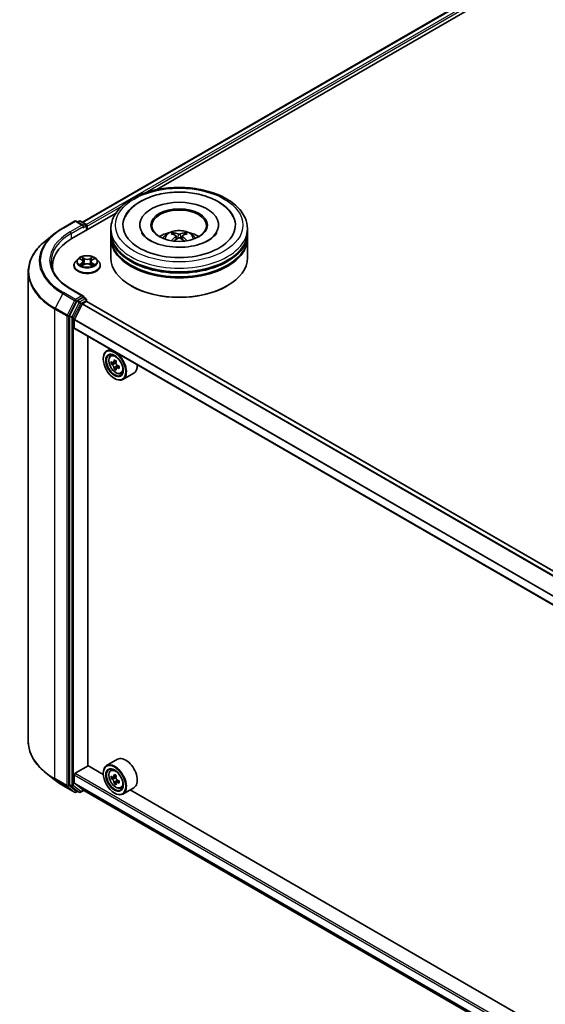
# Model space of a CAD drawing. Units: millimetres. Extents: x 0 to 9444, y 0 to 1826.
# Drawn here: x 248 to 292, y 346 to 429 of the extents above; entities that cross this region are included whole.
import ezdxf

# ---------------------------------------------------------------- set-up
doc = ezdxf.new("R2010")
doc.units = ezdxf.units.MM
doc.header["$LTSCALE"] = 2.5
doc.layers.add('Visible (ISO)', color=7, linetype='Continuous', lineweight=35)
doc.layers.add('Visible Narrow (ISO)', color=7, linetype='Continuous', lineweight=25)

msp = doc.modelspace()

# ---------------------------------------------------------------- linework, layer by layer
at = {"layer": 'Visible (ISO)'}
for p, q in [((252.9546, 411.726), (375.3079, 482.3668)), ((259.2364, 414.4786), (375.8086, 481.7816)), ((252.0733, 410.343), (255.7636, 412.4736)), ((251.2923, 411.2374), (252.2985, 411.8183)), ((253.0317, 411.4616), (252.4139, 411.8183)), ((252.6795, 411.8182), (252.5468, 411.7416)), ((252.7949, 411.8182), (253.246, 411.5577)), ((253.3037, 411.0534), (253.3037, 411.4578)), ((253.3515, 411.081), (253.3515, 411.395)), ((255.3604, 410.8612), (255.3604, 411.1752)), ((257.8027, 411.4892), (257.8027, 411.4138)), ((264.4566, 411.4892), (264.4566, 411.4138)), ((266.8989, 410.8612), (266.8989, 411.1752)), ((250.6051, 410.7736), (249.8778, 410.1978)), ((255.3604, 410.4529), (255.3604, 410.7669)), ((255.3604, 408.7257), (255.3604, 410.3587)), ((260.8653, 410.5716), (260.8952, 410.2925)), ((261.3941, 410.5716), (261.3641, 410.2925)), ((266.8989, 410.4529), (266.8989, 410.7669)), ((266.8989, 408.7257), (266.8989, 410.3587)), ((252.5627, 408.6188), (252.3719, 408.4059)), ((252.7496, 408.6421), (252.9134, 408.5442)), ((253.0142, 408.4097), (253.0457, 408.1161)), ((253.6888, 408.4097), (253.6573, 408.1161)), ((253.7896, 408.5442), (253.9534, 408.6421)), ((253.9534, 408.6422), (253.9534, 408.6422)), ((254.1403, 408.6188), (254.331, 408.4059)), ((248.3788, 407.5297), (248.3788, 367.8722)), ((250.4173, 408.0348), (250.4173, 407.7619)), ((252.2361, 408.0662), (252.2361, 408.079)), ((252.9434, 408.059), (253.1139, 408.1541)), ((253.5891, 408.1541), (253.7596, 408.059)), ((254.4669, 408.0662), (254.4669, 408.079)), ((253.0317, 405.4949), (251.9678, 406.1092)), ((257.1046, 406.339), (257.0502, 406.3704)), ((265.1547, 406.339), (265.2091, 406.3704)), ((252.4842, 405.0507), (251.8746, 403.8541)), ((252.9979, 405.3812), (252.5468, 405.1208)), ((252.969, 404.8463), (253.2699, 405.0201)), ((253.052, 405.389), (253.246, 405.277)), ((253.3037, 405.1771), (253.3037, 405.0311)), ((337.4836, 356.4383), (253.3276, 405.0258)), ((252.2762, 403.5217), (252.9272, 404.7996)), ((251.8557, 403.7829), (251.8557, 364.2391)), ((252.2636, 402.8061), (252.2636, 403.4742)), ((336.4843, 354.1422), (252.2875, 402.7533)), ((253.4195, 365.8361), (253.4195, 402.0997)), ((255.2918, 401.0187), (254.9981, 400.8491)), ((254.7113, 400.1839), (254.7113, 400.2153)), ((255.3391, 400.4409), (255.4673, 400.5536)), ((255.8051, 399.9999), (255.5752, 399.8672)), ((255.5428, 399.8592), (255.3817, 399.7662)), ((255.6181, 399.892), (255.7346, 399.8247)), ((255.7977, 399.4176), (255.6367, 399.3246)), ((256.0507, 399.5744), (255.8208, 399.4417)), ((255.8638, 399.601), (255.8638, 399.4665)), ((255.6632, 398.5352), (255.6904, 398.5195)), ((256.1996, 398.9504), (256.3614, 399.0051)), ((257.3074, 398.9848), (256.3827, 398.4509)), ((255.9227, 366.3679), (254.9981, 365.834)), ((250.6051, 364.6282), (249.8778, 365.204)), ((252.3452, 365.2002), (253.4331, 365.8282)), ((254.7137, 365.0888), (253.4195, 365.8361)), ((254.7113, 365.1687), (254.7113, 365.2002)), ((255.3391, 365.4258), (255.4673, 365.5385)), ((252.2636, 364.3907), (252.2636, 365.0588)), ((252.9272, 363.8316), (252.2762, 364.3578)), ((255.5428, 364.8441), (255.3817, 364.7511)), ((255.8051, 364.9847), (255.5752, 364.852)), ((255.6181, 364.8768), (255.7346, 364.8096)), ((255.7977, 364.4024), (255.6367, 364.3095)), ((256.0507, 364.5593), (255.8208, 364.4266)), ((255.8638, 364.5858), (255.8638, 364.4513)), ((251.2923, 364.1645), (252.2985, 363.5835)), ((251.8746, 364.1897), (252.4842, 363.697)), ((252.5468, 363.6602), (252.4139, 363.5835)), ((252.6795, 363.5836), (252.4892, 363.6936)), ((252.7949, 363.5836), (253.0755, 363.7456)), ((252.9306, 363.8293), (336.4843, 315.5895)), ((255.6632, 363.5201), (255.6904, 363.5044)), ((256.1996, 363.9352), (256.3614, 363.9899)), ((257.3074, 363.9696), (256.3827, 363.4358)), ((332.4955, 320.1815), (256.9798, 363.7805))]:
    msp.add_line(p, q, dxfattribs=at)
for centre, start, end in [((252.3562, 411.7184), 60, 120), ((252.7372, 411.7183), 60, 120), ((253.1883, 411.4578), 0, 60), ((253.1883, 405.1771), 0, 60), ((252.3562, 363.6834), 240, 300), ((252.7372, 363.6836), 240, 300)]:
    msp.add_arc(centre, 0.1154, start, end, dxfattribs=at)
for centre, major_axis, ratio, start_param, end_param in [((261.1297, 411.4892), (4.75, 0), 0.5773503, 2.2877064, 7.1370716), ((261.1297, 411.4892), (3.3269, 0), 0.5773503, 5.4710656, 10.2368977), ((261.1297, 411.4264), (-2.3077, 0), 0.5773503, 2.3727253, 7.0520527), ((252.9163, 411.395), (0.1632, 0), 0.5773503, 0, 1.5707963), ((252.9979, 411.3479), (-0.0577, -0.0999), 0.5773503, 0.7853982, 2.3561945), ((253.2699, 411.4421), (-0.0577, 0.0999), 0.5773503, 3.9269908, 5.4164216), ((261.1297, 410.7669), (5.7692, 0), 0.5773503, 3.12745, 6.2973279), ((261.1297, 410.8612), (-5.7692, 0), 0.5773503, 0, 3.1415927), ((261.1297, 409.605), (-2.3077, 0), 0.5773503, 5.0762837, 5.5305884), ((261.0936, 408.5181), (-1.1759, 2.2055), 0.654173, 5.6260122, 5.8649965), ((261.1657, 408.5181), (-1.1759, -2.2055), 0.654173, 3.5597815, 3.7987657), ((261.1297, 409.605), (-2.3077, 0), 0.5773503, 3.8941895, 4.3484943), ((256.0711, 408.0348), (-5.6538, 0), 0.5773503, 5.4977871, 6.3952101), ((261.1297, 410.3587), (5.7692, 0), 0.5773503, 3.12745, 6.2973279), ((261.1297, 410.4529), (-5.7692, 0), 0.5773503, 0, 3.1415927), ((261.1696, 408.5619), (1.3128, -2.1269), 0.4946241, 2.4477608, 2.6867451), ((261.1696, 408.5203), (-0.9772, -2.3005), 0.5952629, 3.9628231, 4.1931334), ((261.0936, 408.5642), (1.495, 2.003), 0.5535342, 0.9593188, 1.1511249), ((261.1657, 408.5642), (1.495, -2.003), 0.5535342, 1.9904677, 2.1822739), ((261.0897, 408.5619), (1.3128, 2.1269), 0.4946241, 0.4548476, 0.6938319), ((261.0897, 408.5203), (-0.9772, 2.3005), 0.5952629, 5.2316446, 5.4619549), ((261.1297, 410.7669), (-5.6923, 0), 0.5773503, 0.478284, 2.6633086), ((261.1297, 408.7257), (5.7692, 0), 0.5773503, 3.1415927, 6.2831853), ((261.1297, 410.3587), (-5.6923, 0), 0.5773503, 0.478284, 2.6633086), ((256.0711, 407.4067), (-5.7692, 0), 0.5773503, 6.0825558, 6.1302195), ((261.1297, 408.6629), (5.6923, 0), 0.5773503, 3.9269908, 5.4977871), ((252.5468, 405.0266), (0.0577, 0.0999), 0.5773503, 0.7853982, 1.6614562), ((252.9163, 405.4283), (0.1632, 0), 0.5773503, 0, 1.5707963), ((252.9979, 405.4754), (0.0577, -0.0999), 0.5773503, 0.1595481, 0.7853982), ((253.2699, 404.9259), (0.0577, 0.0999), 0.5773503, 0, 0.7853982), ((252.969, 404.7835), (0.0385, 0.0666), 0.5773503, 0.7853982, 1.6614562), ((251.9373, 403.83), (0.0577, 0.0999), 0.5773503, 1.6614562, 2.3561945), ((252.318, 403.5056), (0.0385, 0.0666), 0.5773503, 1.6614562, 2.3561945), ((252.3452, 402.8532), (-0.0577, -0.0999), 0.5773503, 5.4977871, 6.2831853), ((255.6904, 399.65), (0.6923, -1.1991), 0.5773503, 5.4977871, 10.2101761), ((255.6904, 399.65), (0.5, -0.866), 0.5773503, 2.375245, 7.049533), ((257.5832, 400.841), (-1.3973, -2.4201), 0.5773503, 5.3248877, 5.3891891), ((257.6682, 401.1845), (-2.7555, 0), 0.5773503, 0.7417651, 0.8290312), ((257.7532, 400.7429), (1.3973, 2.4201), 0.5773503, 2.1832951, 2.2475964), ((257.3283, 400.9882), (-1.3777, -2.3863), 0.5773503, 5.4541541, 5.5414202), ((257.6682, 400.8901), (-2.7945, 0), 0.5773503, 0.6124987, 0.6768001), ((257.6682, 400.6938), (2.7945, 0), 0.5773503, 3.7540914, 3.8183927), ((257.5832, 400.841), (-1.3973, -2.4201), 0.5773503, 5.6063852, 5.6706866), ((257.6682, 400.3994), (2.7555, 0), 0.5773503, 3.8833577, 3.9706239), ((255.7346, 399.6755), (0.0913, -0.1582), 0.5773503, 1.7950624, 2.3561945), ((257.7532, 400.7429), (1.3973, 2.4201), 0.5773503, 2.4647926, 2.5290939), ((255.7346, 399.6755), (0.0913, -0.1582), 0.5773503, 0.7853982, 1.3465303), ((257.6682, 400.8901), (-2.7945, 0), 0.5773503, 0.8939962, 0.9582976), ((257.6682, 400.6938), (2.7945, 0), 0.5773503, 4.0355889, 4.0998903), ((258.0082, 400.5957), (1.3777, 2.3863), 0.5773503, 2.3125614, 2.3998276), ((256.6151, 400.1839), (0.6923, -1.1991), 0.5773503, 0, 0.8481438), ((255.6904, 364.6349), (0.6923, -1.1991), 0.5773503, 5.4977871, 10.2101761), ((256.6151, 365.1687), (0.6923, -1.1991), 0.5773503, 0, 3.1415927), ((252.3452, 365.1059), (0.0577, 0.0999), 0.5773503, 0.7853982, 2.3561945), ((255.6904, 364.6349), (0.5, -0.866), 0.5773503, 2.375245, 7.049533), ((257.5832, 365.8259), (-1.3973, -2.4201), 0.5773503, 5.3248877, 5.3891891), ((257.6682, 366.1693), (-2.7555, 0), 0.5773503, 0.7417651, 0.8290312), ((252.318, 364.4221), (-0.0385, -0.0666), 0.5773503, 5.4977871, 6.1925254), ((257.3283, 365.9731), (-1.3777, -2.3863), 0.5773503, 5.4541541, 5.5414202), ((257.6682, 365.8749), (-2.7945, 0), 0.5773503, 0.6124987, 0.6768001), ((257.6682, 365.6787), (2.7945, 0), 0.5773503, 3.7540914, 3.8183927), ((257.5832, 365.8259), (-1.3973, -2.4201), 0.5773503, 5.6063852, 5.6706866), ((257.6682, 365.3843), (2.7555, 0), 0.5773503, 3.8833577, 3.9706239), ((255.7346, 364.6604), (0.0913, -0.1582), 0.5773503, 1.7950624, 2.3561945), ((257.7532, 365.7277), (1.3973, 2.4201), 0.5773503, 2.1832951, 2.2475964), ((257.7532, 365.7277), (1.3973, 2.4201), 0.5773503, 2.4647926, 2.5290939), ((255.7346, 364.6604), (0.0913, -0.1582), 0.5773503, 0.7853982, 1.3465303), ((257.6682, 365.8749), (-2.7945, 0), 0.5773503, 0.8939962, 0.9582976), ((257.6682, 365.6787), (2.7945, 0), 0.5773503, 4.0355889, 4.0998903), ((258.0082, 365.5805), (1.3777, 2.3863), 0.5773503, 2.3125614, 2.3998276), ((251.9373, 364.2862), (-0.0577, -0.0999), 0.5773503, 5.4977871, 6.1925254), ((252.5468, 363.7935), (-0.0577, -0.0999), 0.5773503, 6.1925254, 6.2831853), ((252.969, 363.8959), (-0.0385, -0.0666), 0.5773503, 6.1925254, 6.2831853)]:
    msp.add_ellipse(centre, major_axis=major_axis, ratio=ratio, start_param=start_param, end_param=end_param, dxfattribs=at)
for centre, major_axis in [((261.1297, 411.4892), (2.3846, 0)), ((255.6632, 399.6343), (-0.6731, 1.1658)), ((255.6632, 399.6343), (0.5192, -0.8993)), ((255.6632, 364.6192), (-0.6731, 1.1658)), ((255.6632, 364.6192), (0.5192, -0.8993))]:
    msp.add_ellipse(centre, major_axis=major_axis, ratio=0.5773503, dxfattribs=at)
for points, knots in [([(255.3604, 411.1752), (255.3604, 411.5321), (255.4498, 411.8877), (255.7953, 412.572), (256.0608, 412.898), (256.7529, 413.4989), (257.1911, 413.7686), (258.1865, 414.2116), (258.7452, 414.3835), (259.9204, 414.6125), (260.5364, 414.67), (261.7663, 414.6672), (262.38, 414.6071), (263.5479, 414.3741), (264.1018, 414.2011), (265.0969, 413.7532), (265.5375, 413.4781), (266.2508, 412.8459), (266.5262, 412.4889), (266.8294, 411.8049), (266.8989, 411.4904), (266.8989, 411.1752)], [5.4977871, 5.4977871, 5.4977871, 5.4977871, 5.7813922, 5.7813922, 6.0845916, 6.0845916, 6.4118539, 6.4118539, 6.7431319, 6.7431319, 7.0726004, 7.0726004, 7.4012185, 7.4012185, 7.7307232, 7.7307232, 8.0620184, 8.0620184, 8.3888941, 8.3888941, 8.6393798, 8.6393798, 8.6393798, 8.6393798]), ([(256.5844, 412.2104), (256.7055, 412.4406), (256.863, 412.6519), (257.3255, 413.1318), (257.6648, 413.3753), (258.4556, 413.7927), (258.9147, 413.9598), (259.8856, 414.1926), (260.397, 414.2585), (261.423, 414.2873), (261.9372, 414.251), (262.9272, 414.0781), (263.4027, 413.9413), (264.2738, 413.5688), (264.6692, 413.3323), (265.2771, 412.8031), (265.5096, 412.5247), (265.6749, 412.2104)], [2.6509041, 2.6509041, 2.6509041, 2.6509041, 2.8640704, 2.8640704, 3.1863273, 3.1863273, 3.5333994, 3.5333994, 3.8784321, 3.8784321, 4.2206826, 4.2206826, 4.5645366, 4.5645366, 4.9121077, 4.9121077, 5.2030776, 5.2030776, 5.2030776, 5.2030776]), ([(250.6051, 410.7736), (250.6468, 410.8066), (250.6893, 410.8392), (250.7761, 410.9036), (250.8203, 410.9354), (250.9104, 410.9981), (250.9562, 411.0291), (251.0496, 411.0901), (251.097, 411.1202), (251.1935, 411.1794), (251.2425, 411.2086), (251.2923, 411.2374)], [2.98633174, 2.98633174, 2.98633174, 2.98633174, 3.01738392, 3.01738392, 3.0484361, 3.0484361, 3.07948829, 3.07948829, 3.11054047, 3.11054047, 3.14159265, 3.14159265, 3.14159265, 3.14159265]), ([(263.6007, 410.1927), (263.3867, 410.0691), (263.1308, 409.9569), (262.5537, 409.7733), (262.2313, 409.7029), (261.5533, 409.6173), (261.1974, 409.6033), (260.4944, 409.6353), (260.1474, 409.6817), (259.5054, 409.8272), (259.2098, 409.9257), (258.704, 410.1549), (258.4923, 410.2848), (258.1657, 410.5484), (258.0506, 410.6812), (257.9663, 410.8191), (257.9558, 410.8377), (257.9462, 410.8559)], [0, 0, 0, 0, 0.2816664, 0.2816664, 0.5702919, 0.5702919, 0.8642759, 0.8642759, 1.1593291, 1.1593291, 1.4508445, 1.4508445, 1.7352514, 1.7352514, 2.0167553, 2.0167553, 2.0614849, 2.0614849, 2.0614849, 2.0614849]), ([(259.7532, 410.365), (259.7961, 410.439), (259.8466, 410.5046), (259.9933, 410.6598), (260.0967, 410.7358), (260.3423, 410.8744), (260.4882, 410.9285), (260.797, 411.0036), (260.9606, 411.0224), (261.2861, 411.0233), (261.4479, 411.0057), (261.7632, 410.9318), (261.9168, 410.8755), (262.1968, 410.7156), (262.3258, 410.6142), (262.4583, 410.4414), (262.4833, 410.4043), (262.5061, 410.365)], [1.1080064, 1.1080064, 1.1080064, 1.1080064, 1.2848512, 1.2848512, 1.5822086, 1.5822086, 1.9574686, 1.9574686, 2.3518935, 2.3518935, 2.7417298, 2.7417298, 3.1359976, 3.1359976, 3.5103035, 3.5103035, 3.6043826, 3.6043826, 3.6043826, 3.6043826]), ([(260.605, 410.8459), (260.609, 410.8455), (260.6137, 410.844), (260.6221, 410.8396), (260.6273, 410.8357), (260.6352, 410.8275), (260.6394, 410.8218), (260.6446, 410.8124), (260.6467, 410.8073), (260.6481, 410.8026)], [0.014560073, 0.014560073, 0.014560073, 0.014560073, 0.018722682, 0.018722682, 0.023429831, 0.023429831, 0.028069056, 0.028069056, 0.031810177, 0.031810177, 0.031810177, 0.031810177]), ([(261.6112, 410.8026), (261.6126, 410.8073), (261.6147, 410.8124), (261.6199, 410.8218), (261.6241, 410.8275), (261.632, 410.8357), (261.6372, 410.8396), (261.6457, 410.844), (261.6503, 410.8455), (261.6543, 410.8459)], [0.042728556, 0.042728556, 0.042728556, 0.042728556, 0.046469677, 0.046469677, 0.051108902, 0.051108902, 0.055816051, 0.055816051, 0.05997866, 0.05997866, 0.05997866, 0.05997866]), ([(264.3131, 410.8559), (264.2449, 410.726), (264.1251, 410.5762), (263.8461, 410.3474), (263.7312, 410.268), (263.6007, 410.1927)], [5.79249672, 5.79249672, 5.79249672, 5.79249672, 6.11138992, 6.11138992, 6.28318531, 6.28318531, 6.28318531, 6.28318531]), ([(249.8778, 410.1978), (249.6863, 410.0463), (249.511, 409.8874), (249.1956, 409.5573), (249.0555, 409.3861), (248.813, 409.0336), (248.7107, 408.8524), (248.5458, 408.4829), (248.4833, 408.2945), (248.3998, 407.914), (248.3788, 407.7218), (248.3788, 407.5297)], [3.29685357, 3.29685357, 3.29685357, 3.29685357, 3.42288102, 3.42288102, 3.54890847, 3.54890847, 3.67493592, 3.67493592, 3.80096337, 3.80096337, 3.92699082, 3.92699082, 3.92699082, 3.92699082]), ([(260.4724, 410.1658), (260.4737, 410.1662), (260.475, 410.1664), (260.48, 410.167), (260.4843, 410.1662), (260.488, 410.164), (260.4886, 410.1636), (260.4892, 410.1632)], [0.0219671693, 0.0219671693, 0.0219671693, 0.0219671693, 0.0234298311, 0.0234298311, 0.0280690561, 0.0280690561, 0.028985175, 0.028985175, 0.028985175, 0.028985175]), ([(260.833, 410.6123), (260.8436, 410.6068), (260.8526, 410.5994), (260.8638, 410.5823), (260.8661, 410.5727), (260.8645, 410.554), (260.8605, 410.5437), (260.848, 410.5267), (260.841, 410.5197), (260.833, 410.5135)], [-0.203600863, -0.203600863, -0.203600863, -0.203600863, -0.191101084, -0.191101084, -0.178601305, -0.178601305, -0.166077191, -0.166077191, -0.156924256, -0.156924256, -0.156924256, -0.156924256]), ([(261.2153, 410.7342), (261.2033, 410.7294), (261.1885, 410.7254), (261.1564, 410.7204), (261.1392, 410.7193), (261.1071, 410.72), (261.0902, 410.7218), (261.0635, 410.7275), (261.0531, 410.7306), (261.0441, 410.7342)], [-0.203600878, -0.203600878, -0.203600878, -0.203600878, -0.191101099, -0.191101099, -0.178601321, -0.178601321, -0.166077206, -0.166077206, -0.156924272, -0.156924272, -0.156924272, -0.156924272]), ([(261.0441, 410.3916), (261.056, 410.3991), (261.0708, 410.4054), (261.1029, 410.4134), (261.1201, 410.415), (261.1522, 410.4139), (261.1691, 410.411), (261.1958, 410.4022), (261.2062, 410.3973), (261.2153, 410.3916)], [-0.203600878, -0.203600878, -0.203600878, -0.203600878, -0.191101099, -0.191101099, -0.178601321, -0.178601321, -0.166077206, -0.166077206, -0.156924272, -0.156924272, -0.156924272, -0.156924272]), ([(261.4263, 410.5135), (261.4157, 410.5217), (261.4068, 410.5315), (261.3955, 410.5514), (261.3932, 410.5617), (261.3948, 410.58), (261.3988, 410.5892), (261.4113, 410.603), (261.4183, 410.6081), (261.4263, 410.6123)], [-0.203600863, -0.203600863, -0.203600863, -0.203600863, -0.191101084, -0.191101084, -0.178601305, -0.178601305, -0.166077191, -0.166077191, -0.156924256, -0.156924256, -0.156924256, -0.156924256]), ([(261.7702, 410.1632), (261.7707, 410.1636), (261.7714, 410.164), (261.775, 410.1662), (261.7793, 410.167), (261.7843, 410.1664), (261.7856, 410.1662), (261.7869, 410.1658)], [0.0455535579, 0.0455535579, 0.0455535579, 0.0455535579, 0.0464696768, 0.0464696768, 0.0511089018, 0.0511089018, 0.0525715636, 0.0525715636, 0.0525715636, 0.0525715636]), ([(251.9678, 406.1092), (251.7544, 406.2324), (251.5584, 406.3649), (251.2059, 406.6451), (251.0494, 406.7926), (250.7794, 407.0985), (250.666, 407.2568), (250.4842, 407.5799), (250.4158, 407.7446), (250.3247, 408.0768), (250.3019, 408.2442), (250.3019, 408.4117)], [1.57079633, 1.57079633, 1.57079633, 1.57079633, 1.72787596, 1.72787596, 1.88495559, 1.88495559, 2.04203522, 2.04203522, 2.19911486, 2.19911486, 2.35619449, 2.35619449, 2.35619449, 2.35619449]), ([(252.3719, 408.4059), (252.3547, 408.3867), (252.339, 408.3669), (252.3105, 408.326), (252.2979, 408.305), (252.2758, 408.2619), (252.2665, 408.2398), (252.2514, 408.1948), (252.2457, 408.1719), (252.238, 408.1257), (252.2361, 408.1023), (252.2361, 408.079)], [0.30783155, 0.30783155, 0.30783155, 0.30783155, 0.40334487, 0.40334487, 0.4988582, 0.4988582, 0.59437152, 0.59437152, 0.68988484, 0.68988484, 0.78539816, 0.78539816, 0.78539816, 0.78539816]), ([(254.1403, 408.6188), (254.0931, 408.6714), (254.0331, 408.7176), (253.8917, 408.7971), (253.8093, 408.8299), (253.6325, 408.8776), (253.5381, 408.8927), (253.3468, 408.9043), (253.25, 408.9009), (253.0625, 408.876), (252.972, 408.8544), (252.8056, 408.7944), (252.7298, 408.7559), (252.6268, 408.6821), (252.5923, 408.6517), (252.5627, 408.6188)], [4.4045574, 4.4045574, 4.4045574, 4.4045574, 4.7255704, 4.7255704, 5.059999, 5.059999, 5.3930764, 5.3930764, 5.7243898, 5.7243898, 6.0561258, 6.0561258, 6.3901037, 6.3901037, 6.5910169, 6.5910169, 6.5910169, 6.5910169]), ([(252.7873, 408.6196), (252.7643, 408.6457), (252.7294, 408.6605), (252.6959, 408.6678), (252.6956, 408.6679), (252.6952, 408.668)], [0.001902216, 0.001902216, 0.001902216, 0.001902216, 0.032055974, 0.032055974, 0.032394303, 0.032394303, 0.032394303, 0.032394303]), ([(252.6952, 408.668), (252.6955, 408.6678), (252.6959, 408.6677), (252.6993, 408.6664), (252.7024, 408.6652), (252.7055, 408.6639)], [-0.0323943032, -0.0323943032, -0.0323943032, -0.0323943032, -0.0320559737, -0.0320559737, -0.0289727583, -0.0289727583, -0.0289727583, -0.0289727583]), ([(252.9087, 408.7896), (252.9085, 408.7897), (252.9084, 408.7899), (252.908, 408.7902), (252.9078, 408.7904), (252.9076, 408.7906)], [-0.00023059908, -0.00023059908, -0.00023059908, -0.00023059908, 0, 0, 0.00033832945, 0.00033832945, 0.00033832945, 0.00033832945]), ([(252.9076, 408.7906), (252.9077, 408.7904), (252.9078, 408.7901), (252.9081, 408.7898), (252.9082, 408.7896), (252.9083, 408.7895)], [-0.00033832945, -0.00033832945, -0.00033832945, -0.00033832945, 0, 0, 0.00024151791, 0.00024151791, 0.00024151791, 0.00024151791]), ([(253.0142, 408.4097), (253.0131, 408.4202), (253.0107, 408.4306), (253.0035, 408.4508), (252.9986, 408.4606), (252.9869, 408.4796), (252.9799, 408.4888), (252.964, 408.5062), (252.955, 408.5144), (252.9355, 408.5301), (252.9248, 408.5374), (252.9134, 408.5442)], [3.98889417, 3.98889417, 3.98889417, 3.98889417, 4.13010248, 4.13010248, 4.27131078, 4.27131078, 4.41251908, 4.41251908, 4.55372738, 4.55372738, 4.69493569, 4.69493569, 4.69493569, 4.69493569]), ([(253.7896, 408.5442), (253.7782, 408.5374), (253.7675, 408.5301), (253.7479, 408.5144), (253.739, 408.5062), (253.7231, 408.4888), (253.7161, 408.4796), (253.7043, 408.4606), (253.6995, 408.4508), (253.6923, 408.4306), (253.6899, 408.4202), (253.6888, 408.4097)], [0.01745329, 0.01745329, 0.01745329, 0.01745329, 0.1586616, 0.1586616, 0.2998699, 0.2998699, 0.4410782, 0.4410782, 0.5822865, 0.5822865, 0.72349481, 0.72349481, 0.72349481, 0.72349481]), ([(253.7481, 408.7089), (253.7696, 408.7388), (253.7819, 408.7695), (253.7951, 408.7901), (253.7953, 408.7904), (253.7954, 408.7906)], [0, 0, 0, 0, 0.032055974, 0.032055974, 0.032394303, 0.032394303, 0.032394303, 0.032394303]), ([(253.7954, 408.7906), (253.7952, 408.7904), (253.795, 408.7902), (253.7927, 408.7882), (253.7907, 408.7864), (253.7887, 408.7845)], [-0.0323943032, -0.0323943032, -0.0323943032, -0.0323943032, -0.0320559737, -0.0320559737, -0.0289727583, -0.0289727583, -0.0289727583, -0.0289727583]), ([(254.0078, 408.668), (254.0074, 408.6679), (254.007, 408.6678), (254.0064, 408.6677), (254.0061, 408.6676), (254.0059, 408.6675)], [-0.00033832945, -0.00033832945, -0.00033832945, -0.00033832945, 0, 0, 0.00024151791, 0.00024151791, 0.00024151791, 0.00024151791]), ([(254.0061, 408.6673), (254.0063, 408.6674), (254.0065, 408.6675), (254.0071, 408.6677), (254.0074, 408.6678), (254.0078, 408.668)], [-0.00023059908, -0.00023059908, -0.00023059908, -0.00023059908, 0, 0, 0.00033832945, 0.00033832945, 0.00033832945, 0.00033832945]), ([(254.4669, 408.079), (254.4669, 408.1023), (254.4649, 408.1257), (254.4573, 408.1719), (254.4515, 408.1948), (254.4365, 408.2398), (254.4271, 408.2619), (254.4051, 408.305), (254.3924, 408.326), (254.364, 408.3669), (254.3482, 408.3867), (254.331, 408.4059)], [3.92699082, 3.92699082, 3.92699082, 3.92699082, 4.02250414, 4.02250414, 4.11801746, 4.11801746, 4.21353078, 4.21353078, 4.30904411, 4.30904411, 4.40455743, 4.40455743, 4.40455743, 4.40455743]), ([(252.2361, 408.0662), (252.2361, 407.9975), (252.2542, 407.9288), (252.3246, 407.7974), (252.378, 407.7349), (252.516, 407.6214), (252.6016, 407.571), (252.7954, 407.4887), (252.9037, 407.4569), (253.1312, 407.4151), (253.2504, 407.405), (253.4882, 407.4072), (253.6067, 407.4195), (253.8314, 407.4655), (253.9376, 407.4992), (254.1272, 407.5851), (254.2106, 407.6374), (254.3451, 407.756), (254.3964, 407.8224), (254.4537, 407.949), (254.4669, 408.0076), (254.4669, 408.0662)], [0.7853982, 0.7853982, 0.7853982, 0.7853982, 1.0851087, 1.0851087, 1.3975197, 1.3975197, 1.7220128, 1.7220128, 2.0477407, 2.0477407, 2.3724912, 2.3724912, 2.696846, 2.696846, 3.0216801, 3.0216801, 3.3474775, 3.3474775, 3.6713926, 3.6713926, 3.9269908, 3.9269908, 3.9269908, 3.9269908]), ([(252.6969, 408.156), (252.6967, 408.1559), (252.6964, 408.1558), (252.6959, 408.1556), (252.6955, 408.1555), (252.6952, 408.1554)], [-0.00023059908, -0.00023059908, -0.00023059908, -0.00023059908, 0, 0, 0.00033832945, 0.00033832945, 0.00033832945, 0.00033832945]), ([(252.6952, 408.1554), (252.6956, 408.1554), (252.6959, 408.1555), (252.6966, 408.1557), (252.6968, 408.1557), (252.6971, 408.1558)], [-0.00033832945, -0.00033832945, -0.00033832945, -0.00033832945, 0, 0, 0.00024151791, 0.00024151791, 0.00024151791, 0.00024151791]), ([(252.8239, 408.1414), (252.8309, 408.1356), (252.8384, 408.1298), (252.8545, 408.1182), (252.8632, 408.1124), (252.8815, 408.101), (252.8912, 408.0954), (252.9116, 408.0844), (252.9224, 408.079), (252.94, 408.0706), (252.9467, 408.0676), (252.9535, 408.0647)], [1.39332395, 1.39332395, 1.39332395, 1.39332395, 1.46346938, 1.46346938, 1.53361482, 1.53361482, 1.60376025, 1.60376025, 1.67390568, 1.67390568, 1.71478324, 1.71478324, 1.71478324, 1.71478324]), ([(252.9502, 408.0628), (252.9315, 408.064), (252.9201, 408.052), (252.9078, 408.0332), (252.9077, 408.033), (252.9076, 408.0328)], [0.002431037, 0.002431037, 0.002431037, 0.002431037, 0.032055974, 0.032055974, 0.032394303, 0.032394303, 0.032394303, 0.032394303]), ([(252.9076, 408.0328), (252.9078, 408.0329), (252.908, 408.0331), (252.9102, 408.0351), (252.9123, 408.0368), (252.9143, 408.0385)], [-0.0323943032, -0.0323943032, -0.0323943032, -0.0323943032, -0.0320559737, -0.0320559737, -0.0289727583, -0.0289727583, -0.0289727583, -0.0289727583]), ([(253.5891, 408.1541), (253.5634, 408.1684), (253.5343, 408.1803), (253.4715, 408.1982), (253.4379, 408.2044), (253.3691, 408.2105), (253.3339, 408.2105), (253.2651, 408.2044), (253.2315, 408.1982), (253.1687, 408.1803), (253.1396, 408.1684), (253.1139, 408.1541)], [4.7298423, 4.7298423, 4.7298423, 4.7298423, 5.0370202, 5.0370202, 5.3441982, 5.3441982, 5.6513761, 5.6513761, 5.9585541, 5.9585541, 6.265732, 6.265732, 6.265732, 6.265732]), ([(253.7494, 408.0647), (253.7562, 408.0676), (253.7629, 408.0706), (253.7806, 408.079), (253.7913, 408.0844), (253.8117, 408.0954), (253.8215, 408.101), (253.8398, 408.1124), (253.8484, 408.1182), (253.8646, 408.1298), (253.8721, 408.1356), (253.8791, 408.1414)], [2.99760574, 2.99760574, 2.99760574, 2.99760574, 3.0384833, 3.0384833, 3.10862873, 3.10862873, 3.17877417, 3.17877417, 3.2489196, 3.2489196, 3.31906503, 3.31906503, 3.31906503, 3.31906503]), ([(253.7943, 408.0337), (253.7944, 408.0336), (253.7946, 408.0335), (253.795, 408.0331), (253.7952, 408.0329), (253.7954, 408.0328)], [-0.00023059908, -0.00023059908, -0.00023059908, -0.00023059908, 0, 0, 0.00033832945, 0.00033832945, 0.00033832945, 0.00033832945]), ([(253.7954, 408.0328), (253.7953, 408.033), (253.7951, 408.0332), (253.7949, 408.0335), (253.7948, 408.0337), (253.7947, 408.0338)], [-0.00033832945, -0.00033832945, -0.00033832945, -0.00033832945, 0, 0, 0.00024151791, 0.00024151791, 0.00024151791, 0.00024151791]), ([(253.9115, 408.1566), (253.9342, 408.1609), (253.9715, 408.163), (254.007, 408.1555), (254.0074, 408.1554), (254.0078, 408.1554)], [0, 0, 0, 0, 0.032055974, 0.032055974, 0.032394303, 0.032394303, 0.032394303, 0.032394303]), ([(254.0078, 408.1554), (254.0074, 408.1555), (254.0071, 408.1556), (254.0037, 408.1569), (254.0006, 408.158), (253.9975, 408.1591)], [-0.0323943032, -0.0323943032, -0.0323943032, -0.0323943032, -0.0320559737, -0.0320559737, -0.0289727583, -0.0289727583, -0.0289727583, -0.0289727583]), ([(252.9979, 405.3812), (253.0082, 405.3872), (253.0193, 405.3911), (253.0388, 405.3934), (253.0471, 405.3918), (253.052, 405.389)], [0.185147228, 0.185147228, 0.185147228, 0.185147228, 0.196528423, 0.196528423, 0.207909617, 0.207909617, 0.207909617, 0.207909617]), ([(255.3391, 400.4409), (255.2978, 400.4046), (255.2649, 400.3583), (255.2146, 400.2467), (255.1992, 400.1799), (255.1884, 400.0315), (255.1945, 399.9492), (255.2281, 399.7804), (255.2555, 399.6939), (255.3284, 399.5255), (255.3737, 399.4437), (255.4777, 399.2922), (255.5364, 399.2225), (255.6624, 399.1017), (255.7297, 399.0507), (255.8674, 398.9736), (255.9378, 398.9474), (256.0729, 398.9263), (256.1379, 398.9299), (256.1981, 398.9498), (256.1989, 398.9501), (256.1996, 398.9504)], [5.6127304, 5.6127304, 5.6127304, 5.6127304, 5.8912266, 5.8912266, 6.2030455, 6.2030455, 6.5366804, 6.5366804, 6.871022, 6.871022, 7.2031044, 7.2031044, 7.5349589, 7.5349589, 7.8687898, 7.8687898, 8.2035139, 8.2035139, 8.5202107, 8.5202107, 8.5244365, 8.5244365, 8.5244365, 8.5244365]), ([(255.4897, 399.8796), (255.5041, 399.8692), (255.5198, 399.8621), (255.5496, 399.8577), (255.5637, 399.8605), (255.5867, 399.8738), (255.5971, 399.8852), (255.6123, 399.9155), (255.6171, 399.9345), (255.6189, 399.9542)], [0, 0, 0, 0, 0.017936943, 0.017936943, 0.035873886, 0.035873886, 0.053810829, 0.053810829, 0.071747772, 0.071747772, 0.071747772, 0.071747772]), ([(255.6189, 399.4596), (255.6171, 399.4772), (255.6123, 399.4981), (255.5971, 399.5413), (255.5867, 399.5636), (255.5637, 399.6034), (255.5496, 399.6236), (255.5198, 399.6584), (255.5041, 399.673), (255.4897, 399.6833)], [-0.288000969, -0.288000969, -0.288000969, -0.288000969, -0.270064026, -0.270064026, -0.252127083, -0.252127083, -0.234190141, -0.234190141, -0.216253198, -0.216253198, -0.216253198, -0.216253198]), ([(255.7888, 399.856), (255.7871, 399.8364), (255.7888, 399.8137), (255.7999, 399.7681), (255.8093, 399.7453), (255.8323, 399.7054), (255.8474, 399.6858), (255.8813, 399.6534), (255.9001, 399.6406), (255.918, 399.6323)], [0, 0, 0, 0, 0.017936943, 0.017936943, 0.035873886, 0.035873886, 0.053810829, 0.053810829, 0.071747772, 0.071747772, 0.071747772, 0.071747772]), ([(255.918, 399.436), (255.9001, 399.4443), (255.8813, 399.4497), (255.8474, 399.4517), (255.8323, 399.4483), (255.8093, 399.4351), (255.7999, 399.4243), (255.7888, 399.3963), (255.7871, 399.3791), (255.7888, 399.3614)], [-0.288000969, -0.288000969, -0.288000969, -0.288000969, -0.270064026, -0.270064026, -0.252127083, -0.252127083, -0.234190141, -0.234190141, -0.216253198, -0.216253198, -0.216253198, -0.216253198]), ([(249.8778, 365.204), (249.6863, 365.3555), (249.511, 365.5144), (249.1956, 365.8445), (249.0555, 366.0157), (248.813, 366.3682), (248.7107, 366.5494), (248.5458, 366.919), (248.4833, 367.1073), (248.3998, 367.4878), (248.3788, 367.68), (248.3788, 367.8722)], [1.72605724, 1.72605724, 1.72605724, 1.72605724, 1.85208469, 1.85208469, 1.97811214, 1.97811214, 2.10413959, 2.10413959, 2.23016704, 2.23016704, 2.35619449, 2.35619449, 2.35619449, 2.35619449]), ([(255.3391, 365.4258), (255.2978, 365.3895), (255.2649, 365.3432), (255.2146, 365.2316), (255.1992, 365.1647), (255.1884, 365.0163), (255.1945, 364.934), (255.2281, 364.7652), (255.2555, 364.6787), (255.3284, 364.5104), (255.3737, 364.4286), (255.4777, 364.277), (255.5364, 364.2073), (255.6624, 364.0865), (255.7297, 364.0356), (255.8674, 363.9584), (255.9378, 363.9323), (256.0729, 363.9111), (256.1379, 363.9148), (256.1981, 363.9347), (256.1989, 363.9349), (256.1996, 363.9352)], [5.6127304, 5.6127304, 5.6127304, 5.6127304, 5.8912266, 5.8912266, 6.2030455, 6.2030455, 6.5366804, 6.5366804, 6.871022, 6.871022, 7.2031044, 7.2031044, 7.5349589, 7.5349589, 7.8687898, 7.8687898, 8.2035139, 8.2035139, 8.5202107, 8.5202107, 8.5244365, 8.5244365, 8.5244365, 8.5244365]), ([(250.6051, 364.6282), (250.6468, 364.5952), (250.6893, 364.5626), (250.7761, 364.4982), (250.8203, 364.4665), (250.9104, 364.4037), (250.9562, 364.3728), (251.0496, 364.3117), (251.097, 364.2817), (251.1935, 364.2224), (251.2425, 364.1932), (251.2923, 364.1645)], [4.55712806, 4.55712806, 4.55712806, 4.55712806, 4.58818025, 4.58818025, 4.61923243, 4.61923243, 4.65028461, 4.65028461, 4.6813368, 4.6813368, 4.71238898, 4.71238898, 4.71238898, 4.71238898]), ([(255.4897, 364.8644), (255.5041, 364.8541), (255.5198, 364.847), (255.5496, 364.8426), (255.5637, 364.8454), (255.5867, 364.8587), (255.5971, 364.87), (255.6123, 364.9004), (255.6171, 364.9193), (255.6189, 364.939)], [0, 0, 0, 0, 0.017936943, 0.017936943, 0.035873886, 0.035873886, 0.053810829, 0.053810829, 0.071747772, 0.071747772, 0.071747772, 0.071747772]), ([(255.6189, 364.4444), (255.6171, 364.4621), (255.6123, 364.483), (255.5971, 364.5262), (255.5867, 364.5485), (255.5637, 364.5883), (255.5496, 364.6085), (255.5198, 364.6432), (255.5041, 364.6578), (255.4897, 364.6682)], [-0.288000969, -0.288000969, -0.288000969, -0.288000969, -0.270064026, -0.270064026, -0.252127083, -0.252127083, -0.234190141, -0.234190141, -0.216253198, -0.216253198, -0.216253198, -0.216253198]), ([(255.7888, 364.8409), (255.7871, 364.8212), (255.7888, 364.7985), (255.7999, 364.753), (255.8093, 364.7301), (255.8323, 364.6903), (255.8474, 364.6707), (255.8813, 364.6383), (255.9001, 364.6255), (255.918, 364.6171)], [0, 0, 0, 0, 0.017936943, 0.017936943, 0.035873886, 0.035873886, 0.053810829, 0.053810829, 0.071747772, 0.071747772, 0.071747772, 0.071747772]), ([(255.918, 364.4209), (255.9001, 364.4292), (255.8813, 364.4346), (255.8474, 364.4366), (255.8323, 364.4332), (255.8093, 364.4199), (255.7999, 364.4091), (255.7888, 364.3812), (255.7871, 364.3639), (255.7888, 364.3463)], [-0.288000969, -0.288000969, -0.288000969, -0.288000969, -0.270064026, -0.270064026, -0.252127083, -0.252127083, -0.234190141, -0.234190141, -0.216253198, -0.216253198, -0.216253198, -0.216253198])]:
    msp.add_open_spline(points, degree=3, knots=knots, dxfattribs=at)
for points in [[(260.4894, 410.163), (260.4893, 410.1631), (260.4892, 410.1631), (260.4892, 410.1632)], [(261.7701, 410.1632), (261.7701, 410.1631), (261.77, 410.1631), (261.77, 410.163)], [(252.7055, 408.6639), (252.7205, 408.6578), (252.7355, 408.6506), (252.7496, 408.6422)], [(253.7887, 408.7845), (253.7697, 408.7667), (253.7503, 408.7448), (253.7286, 408.7236)], [(252.9143, 408.0385), (252.9238, 408.0465), (252.9334, 408.0535), (252.9433, 408.0591)], [(253.9975, 408.1591), (253.9683, 408.1691), (253.9388, 408.1754), (253.9166, 408.1796)]]:
    msp.add_open_spline(points, degree=3, dxfattribs=at)
for points, weights in [([(260.6833, 410.6826), (260.6664, 410.7404), (260.6481, 410.8026)], [1.08273581125, 1.07755563389, 1.07090462461]), ([(261.6112, 410.8026), (261.593, 410.7404), (261.576, 410.6826)], [1.07090461894, 1.07755562758, 1.08273580442])]:
    msp.add_rational_spline(points, weights, degree=2, dxfattribs=at)
at = {"layer": 'Visible Narrow (ISO)'}
for p, q in [((252.9884, 411.7065), (375.3656, 482.361)), ((253.2718, 411.5374), (375.6538, 482.1947)), ((258.193, 414.1903), (375.7354, 482.0534)), ((253.3515, 411.395), (256.2839, 413.088)), ((251.35, 411.2316), (252.3562, 411.8126)), ((252.3562, 411.8126), (252.9163, 411.4892)), ((252.5806, 411.7221), (252.7372, 411.8125)), ((252.7372, 411.8125), (253.1883, 411.552)), ((252.9163, 411.4892), (251.9101, 410.9083)), ((251.9917, 410.7669), (253.0795, 411.395)), ((252.9979, 411.2537), (253.2699, 411.4107)), ((253.1883, 411.552), (253.0317, 411.4616)), ((253.2699, 411.4107), (253.2699, 411.0339)), ((251.9917, 410.7669), (251.9917, 410.2949)), ((260.833, 410.5135), (260.8523, 410.2616)), ((261.0441, 410.7342), (261.0195, 410.3761)), ((261.2153, 410.7342), (261.2398, 410.3761)), ((261.4263, 410.5135), (261.407, 410.2616)), ((252.6952, 408.668), (252.9035, 408.5434)), ((253.1233, 408.6703), (252.9076, 408.7906)), ((252.9744, 408.7236), (253.11, 408.648)), ((253.0906, 408.3757), (253.0217, 408.6242)), ((253.11, 408.648), (253.0906, 408.3757)), ((253.7954, 408.7906), (253.5797, 408.6703)), ((253.593, 408.648), (253.7286, 408.7236)), ((253.593, 408.648), (253.6124, 408.3757)), ((253.6813, 408.6242), (253.6124, 408.3757)), ((253.7995, 408.5434), (254.0078, 408.668)), ((252.9035, 408.2799), (252.6952, 408.1554)), ((252.7863, 408.1796), (252.9173, 408.2579)), ((252.8558, 408.1175), (252.842, 408.1396)), ((252.9076, 408.0328), (253.1233, 408.153)), ((252.9173, 408.2579), (252.9308, 408.075)), ((252.932, 408.0591), (252.932, 408.059)), ((252.9325, 408.0523), (252.9325, 408.0523)), ((253.5797, 408.153), (253.7954, 408.0328)), ((253.7705, 408.0523), (253.7705, 408.0523)), ((253.771, 408.0591), (253.771, 408.059)), ((253.7857, 408.2579), (253.7722, 408.075)), ((253.7857, 408.2579), (253.9166, 408.1796)), ((254.0078, 408.1554), (253.7995, 408.2799)), ((253.8609, 408.1396), (253.8472, 408.1175)), ((251.9101, 406.1035), (252.9163, 405.5225)), ((251.2873, 405.71), (250.6508, 404.4605)), ((251.2873, 405.71), (252.2936, 405.1291)), ((252.3562, 405.1991), (251.35, 405.7801)), ((252.2936, 405.1291), (251.657, 403.8795)), ((251.8013, 403.8083), (252.4378, 405.0578)), ((252.9163, 405.5225), (252.3562, 405.1991)), ((252.4378, 405.0578), (252.5468, 405.1208)), ((252.4842, 405.0507), (252.6745, 404.9408)), ((252.7372, 405.0109), (252.5468, 405.1208)), ((253.1883, 405.2713), (252.7372, 405.0109)), ((252.8188, 404.8695), (253.2699, 405.13)), ((252.9979, 405.3812), (253.1883, 405.2713)), ((253.2699, 405.13), (253.2699, 405.0201)), ((337.4498, 356.4188), (253.2699, 405.0201)), ((250.6318, 404.3893), (251.6381, 403.8083)), ((250.6318, 364.7318), (250.6318, 404.3893)), ((251.657, 403.8795), (250.6508, 404.4605)), ((252.6745, 404.9408), (252.065, 403.7442)), ((252.2092, 403.673), (252.8188, 404.8695)), ((337.1063, 356.1988), (252.9272, 404.7996)), ((337.149, 356.245), (252.969, 404.8463)), ((251.6381, 403.8083), (251.6381, 364.1508)), ((251.8013, 364.1508), (251.8013, 403.8083)), ((251.8557, 403.7829), (252.0461, 403.673)), ((252.065, 403.7442), (251.8746, 403.8541)), ((252.0461, 403.673), (252.0461, 364.1292)), ((252.2092, 364.1292), (252.2092, 403.673)), ((336.4843, 354.8494), (252.2636, 403.4742)), ((336.4843, 354.9042), (252.2762, 403.5217)), ((336.4843, 354.1813), (252.2636, 402.8061)), ((255.6189, 399.9542), (255.761, 400.0363)), ((255.4897, 399.6833), (255.7346, 399.8247)), ((255.8638, 399.601), (255.6189, 399.4596)), ((256.0602, 399.5181), (255.918, 399.436)), ((252.3452, 365.2002), (336.4843, 316.6224)), ((251.6381, 364.1508), (250.6318, 364.7318)), ((250.6508, 364.6824), (251.657, 364.1014)), ((251.2873, 364.1679), (250.6508, 364.6824)), ((252.2636, 365.0588), (336.4843, 316.434)), ((252.2636, 364.3907), (336.4843, 315.7659)), ((252.2762, 364.3578), (336.4843, 315.7402)), ((255.4897, 364.6682), (255.7346, 364.8096)), ((255.6189, 364.939), (255.761, 365.0211)), ((255.8638, 364.5858), (255.6189, 364.4444)), ((256.0602, 364.503), (255.918, 364.4209)), ((252.2936, 363.5869), (251.2873, 364.1679)), ((251.657, 364.1014), (252.2936, 363.5869)), ((252.4378, 363.6363), (251.8013, 364.1508)), ((252.0461, 364.1292), (251.8557, 364.2391)), ((251.8746, 364.1897), (252.065, 364.0798)), ((252.065, 364.0798), (252.6745, 363.5871)), ((252.8188, 363.6365), (252.2092, 364.1292)), ((252.513, 363.6798), (252.4378, 363.6363)), ((252.6745, 363.5871), (252.4842, 363.697)), ((253.0417, 363.7651), (252.8188, 363.6365)), ((252.9272, 363.8316), (336.4843, 315.5899))]:
    msp.add_line(p, q, dxfattribs=at)
for centre, major_axis in [((261.1297, 411.4892), (-5.3846, 0)), ((253.3515, 408.4117), (-0.8236, 0)), ((255.7757, 399.6993), (-0.4064, 0.7038)), ((255.7757, 364.6841), (-0.4064, 0.7038))]:
    msp.add_ellipse(centre, major_axis=major_axis, ratio=0.5773503, dxfattribs=at)
for centre, major_axis, ratio, start_param, end_param in [((252.3562, 411.7184), (-0.0577, 0.0999), 0.5773503, 5.4977871, 6.2831853), ((252.3562, 411.7184), (0.0577, 0.0999), 0.5773503, 0, 0.7853982), ((252.7372, 411.7183), (-0.0577, 0.0999), 0.5773503, 5.4977871, 6.2831853), ((252.7372, 411.7183), (0.0577, 0.0999), 0.5773503, 0, 0.7853982), ((256.0711, 408.5059), (-6.6767, 0), 0.5773503, 5.4977871, 7.0685835), ((256.0711, 408.5059), (-5.8846, 0), 0.5773503, 5.4977871, 7.0685835), ((251.35, 411.1374), (-0.0577, 0.0999), 0.5773503, 5.4977871, 6.2831853), ((251.9101, 410.814), (-0.0577, 0.0999), 0.5773503, 3.9269908, 5.4977871), ((253.1883, 411.4578), (0.0577, 0.0999), 0.5773503, 0, 0.7853982), ((253.1883, 411.4578), (0.0577, -0.0999), 0.5773503, 0.7853982, 2.3561945), ((253.1883, 411.4578), (0.1154, 0), 0.5773503, 5.4977871, 6.2831853), ((261.1297, 411.1752), (-5.7692, 0), 0.5773503, 0, 3.1415927), ((261.1297, 410.3367), (-1.1803, 0), 0.5773503, 3.0761472, 6.3486308), ((261.1297, 410.4549), (-0.8567, 0), 0.5773503, 5.3714845, 5.6240898), ((261.1297, 410.4549), (-0.8567, 0), 0.5773503, 3.8006881, 4.0532935), ((256.0711, 407.59), (-7.6656, 0), 0.5773503, 5.6530481, 7.0685835), ((256.0711, 408.472), (-6.7654, 0), 0.5773503, 5.6530481, 7.0685835), ((256.0711, 408.4117), (-5.7692, 0), 0.5773503, 5.4977871, 6.2831853), ((261.1297, 410.4356), (0.7974, 0), 0.5773503, 2.2191702, 2.4253628), ((261.1297, 410.4356), (0.7974, 0), 0.5773503, 0.7162298, 0.9224224), ((253.3515, 408.1132), (-1.103, 0), 0.5773503, 5.8056187, 9.9023446), ((253.3515, 408.3831), (-0.8881, 0), 0.5773503, 5.8056187, 9.9023446), ((253.3515, 408.4117), (-0.7923, 0), 0.5773503, 5.3071026, 5.6884717), ((253.3515, 408.3244), (0.6201, 0), 0.5773503, 2.1762943, 2.4206222), ((252.9035, 408.5277), (0.0099, 0.0165), 0.5873385, 0, 0.7942785), ((252.6672, 408.4117), (0.3285, 0), 0.5773503, 5.5152404, 7.0511302), ((252.6672, 408.3973), (0.3477, 0), 0.5773503, 5.5152404, 6.3450887), ((252.961, 408.717), (-0.0157, -0.0111), 0.1849737, 1.043317, 2.4384992), ((252.9103, 408.637), (-0.0814, 0.1627), 0.5476269, 4.3686132, 4.9838691), ((253.0084, 408.6176), (-0.0185, -0.0051), 0.2229178, 3.8515805, 5.2070037), ((253.0772, 408.3691), (-0.0185, -0.0051), 0.2228845, 3.8515738, 5.2026198), ((253.1233, 408.6546), (-0.0094, -0.0168), 0.5671862, 3.9184152, 5.401945), ((253.3515, 408.7924), (0.3477, 0), 0.5773503, 3.9444441, 5.4803339), ((253.3515, 408.8068), (-0.3285, 0), 0.5773503, 0.8028515, 2.3387412), ((253.5797, 408.6546), (0.0094, -0.0168), 0.5671862, 0.8812403, 2.3647701), ((253.6257, 408.3691), (-0.0185, 0.0051), 0.2228845, 4.2221582, 5.5732041), ((254.0358, 408.4117), (-0.3285, 0), 0.5773503, 5.5152404, 7.0511302), ((253.7926, 408.637), (0.0814, 0.1627), 0.5476269, 1.2993162, 1.9145721), ((253.6946, 408.6176), (-0.0185, 0.0051), 0.2229178, 4.2177743, 5.5731974), ((254.0358, 408.3973), (-0.3477, 0), 0.5773503, 6.221282, 7.0511302), ((253.3515, 408.3244), (0.6201, 0), 0.5773503, 0.7209705, 0.9652983), ((253.7419, 408.717), (-0.0157, 0.0111), 0.1849737, 0.7030935, 2.0982756), ((253.7995, 408.5277), (-0.0099, 0.0165), 0.5873385, 5.4889069, 6.2831853), ((253.3515, 408.4117), (-0.7923, 0), 0.5773503, 3.7363063, 4.1176753), ((256.0711, 407.5297), (-7.6923, 0), 0.5773503, 0, 0.7853982), ((253.3515, 408.079), (-1.1154, 0), 0.5773503, 0, 3.1415927), ((253.3515, 408.0662), (1.1154, 0), 0.5773503, 3.1415927, 6.2831853), ((253.3515, 408.4117), (0.7923, 0), 0.5773503, 3.7363063, 4.1176753), ((252.8001, 408.1733), (-0.0037, -0.0189), 0.7797536, 4.5269049, 5.922087), ((252.7413, 408.0301), (0.0607, 0.1448), 0.7122196, 5.8136023, 6.4288582), ((252.8558, 408.1333), (-0.0163, -0.0101), 0.7297361, 5.1634453, 5.7754826), ((252.9035, 408.2642), (0.0099, -0.0165), 0.5873385, 0.8637843, 2.3473142), ((253.1233, 408.1373), (-0.0094, 0.0168), 0.5671862, 5.5063628, 6.2831853), ((253.3515, 408.0166), (0.3285, 0), 0.5773503, 0.8028515, 2.3387412), ((253.5797, 408.1373), (0.0094, 0.0168), 0.5671862, 0, 0.7768225), ((253.7995, 408.2642), (-0.0099, -0.0165), 0.5873385, 3.9358711, 5.419401), ((253.3515, 408.4117), (0.7923, 0), 0.5773503, 5.3071026, 5.6884717), ((253.9617, 408.0301), (-0.0607, 0.1448), 0.7122196, 6.1375124, 6.7527683), ((253.8472, 408.1333), (-0.0163, 0.0101), 0.7297361, 3.6492954, 4.2613326), ((253.9029, 408.1733), (0.0037, -0.0189), 0.7797536, 0.3610983, 1.7562804), ((251.9101, 406.0093), (0.0577, 0.0999), 0.5773503, 0, 0.7853982), ((251.35, 405.6859), (-0.0577, -0.0999), 0.5773503, 3.9269908, 4.8030489), ((252.3562, 405.1049), (-0.0577, -0.0999), 0.5773503, 3.9269908, 4.8030489), ((252.3562, 405.1049), (-0.1028, 0.0524), 0.0739221, 0.9533753, 2.5241717), ((252.3562, 405.1049), (0.0577, -0.0999), 0.5773503, 0.7853982, 2.3561945), ((252.7372, 404.9166), (-0.0577, -0.0999), 0.5773503, 3.9269908, 4.8030489), ((252.7372, 404.9166), (0.0577, -0.0999), 0.5773503, 0.7853982, 2.3561945), ((253.1883, 405.1771), (0.0577, 0.0999), 0.5773503, 0, 0.7853982), ((253.1883, 405.1771), (0.0577, -0.0999), 0.5773503, 0.7853982, 2.3561945), ((253.1883, 405.1771), (0.1154, 0), 0.5773503, 5.4977871, 6.2831853), ((250.7134, 404.4364), (0.0577, 0.0999), 0.5773503, 1.6614562, 2.3561945), ((252.7372, 404.9166), (-0.1028, 0.0524), 0.0739221, 0.9533753, 2.5241717), ((251.7197, 403.8554), (-0.0577, -0.0999), 0.5773503, 4.8030489, 5.4977871), ((251.7197, 403.8554), (-0.1154, 0), 0.5773503, 0.7853982, 2.3561945), ((251.7197, 403.8554), (0.1028, -0.0524), 0.0739221, 4.094968, 5.6657643), ((252.1276, 403.7201), (-0.0577, -0.0999), 0.5773503, 4.8030489, 5.4977871), ((252.1276, 403.7201), (-0.1154, 0), 0.5773503, 0.7853982, 2.3561945), ((252.1276, 403.7201), (0.1028, -0.0524), 0.0739221, 4.094968, 5.6657643), ((255.819, 399.7243), (-0.4331, 0.7502), 0.5773503, 5.8594015, 6.3981286), ((255.819, 399.7243), (0.4331, -0.7502), 0.5773503, 6.168242, 6.7069691), ((256.0711, 367.8722), (-7.6923, 0), 0.5773503, 0, 0.7853982), ((256.0711, 367.8119), (7.6656, 0), 0.5773503, 3.7717299, 3.9269908), ((255.819, 364.7092), (-0.4331, 0.7502), 0.5773503, 5.8594015, 6.3981286), ((256.0711, 366.9299), (-6.7654, 0), 0.5773503, 0.6301372, 0.7853982), ((250.7134, 364.7789), (-0.0577, -0.0999), 0.5773503, 5.4977871, 6.1925254), ((251.35, 364.2644), (-0.0577, -0.0999), 0.5773503, 6.1925254, 6.2831853), ((251.7197, 364.1979), (0.1154, 0), 0.5773503, 3.9269908, 5.4977871), ((251.7197, 364.1979), (-0.0577, -0.0999), 0.5773503, 5.4977871, 6.1925254), ((251.7197, 364.1979), (-0.0725, -0.0897), 0.8131434, 0.127344, 1.6981404), ((252.1276, 364.1763), (0.1154, 0), 0.5773503, 3.9269908, 5.4977871), ((252.1276, 364.1763), (-0.0577, -0.0999), 0.5773503, 5.4977871, 6.1925254), ((252.1276, 364.1763), (-0.0725, -0.0897), 0.8131434, 0.127344, 1.6981404), ((252.3562, 363.6834), (-0.0725, -0.0897), 0.8131434, 0.127344, 1.6981404), ((252.3562, 363.6834), (-0.0577, -0.0999), 0.5773503, 6.1925254, 6.2831853), ((252.3562, 363.6834), (0.0577, -0.0999), 0.5773503, 0, 0.7853982), ((252.7372, 363.6836), (-0.0725, -0.0897), 0.8131434, 0.127344, 1.6981404), ((252.7372, 363.6836), (-0.0577, -0.0999), 0.5773503, 6.1925254, 6.2831853), ((252.7372, 363.6836), (0.0577, -0.0999), 0.5773503, 0, 0.7853982), ((255.819, 364.7092), (0.4331, -0.7502), 0.5773503, 6.168242, 6.7069691)]:
    msp.add_ellipse(centre, major_axis=major_axis, ratio=ratio, start_param=start_param, end_param=end_param, dxfattribs=at)
for points in [[(252.9083, 408.7895), (252.9212, 408.769), (252.9335, 408.7385), (252.9549, 408.7089)], [(252.9744, 408.7236), (252.9505, 408.7468), (252.9295, 408.771), (252.9087, 408.7896)], [(252.9549, 408.7089), (252.9744, 408.682), (252.9897, 408.6505), (252.9986, 408.6188)], [(252.9986, 408.6188), (253.0215, 408.536), (253.0445, 408.4531), (253.0675, 408.3703)], [(253.0675, 408.3703), (253.0869, 408.3005), (253.1094, 408.2319), (253.1365, 408.1656)], [(253.1548, 408.1736), (253.1297, 408.2392), (253.1087, 408.3069), (253.0906, 408.3757)], [(253.6124, 408.3757), (253.5943, 408.3069), (253.5733, 408.2392), (253.5482, 408.1736)], [(253.5665, 408.1656), (253.5935, 408.2319), (253.6161, 408.3005), (253.6355, 408.3703)], [(253.6355, 408.3703), (253.6585, 408.4531), (253.6814, 408.536), (253.7044, 408.6188)], [(253.7044, 408.6188), (253.7132, 408.6505), (253.7285, 408.682), (253.7481, 408.7089)], [(254.0059, 408.6675), (253.973, 408.6603), (253.9384, 408.6454), (253.9157, 408.6196)], [(253.9534, 408.6422), (253.9702, 408.6522), (253.9883, 408.6605), (254.0061, 408.6673)], [(252.7863, 408.1796), (252.762, 408.175), (252.7288, 408.1679), (252.6969, 408.156)], [(252.6971, 408.1558), (252.732, 408.163), (252.7689, 408.1609), (252.7914, 408.1566)], [(252.7914, 408.1566), (252.8034, 408.1544), (252.8144, 408.1492), (252.8239, 408.1413)], [(253.7947, 408.0338), (253.7827, 408.0522), (253.7713, 408.064), (253.7528, 408.0628)], [(253.7596, 408.0591), (253.7715, 408.0524), (253.7829, 408.0437), (253.7943, 408.0337)], [(253.8791, 408.1413), (253.8886, 408.1492), (253.8995, 408.1544), (253.9115, 408.1566)]]:
    msp.add_open_spline(points, degree=3, dxfattribs=at)

doc.saveas('drawing.dxf')
